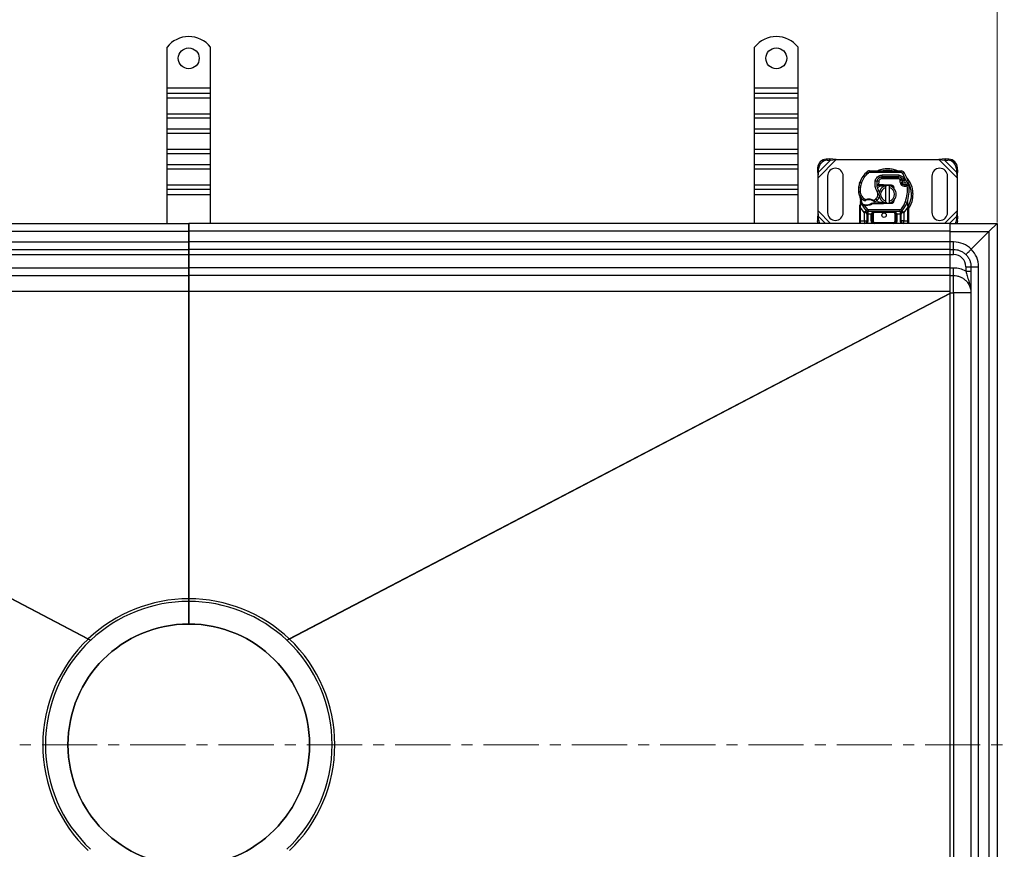
# Model space of a CAD drawing. Units: millimetres. Extents: x 0 to 420, y 0 to 297.
# Drawn here: x 113 to 226, y 101 to 196 of the extents above; entities that cross this region are included whole.
import ezdxf

# ---------------------------------------------------------------- set-up
doc = ezdxf.new("R2010")
doc.units = ezdxf.units.MM
doc.linetypes.add('CENTER', pattern=[10.16, 6.35, -1.27, 1.27, -1.27])
doc.styles.add('SLDTEXTSTYLE0', font='TXT', dxfattribs={"width": 0.605})
doc.dimstyles.new('SLDDIMSTYLE0', dxfattribs={"dimtxt": 2.568319, "dimasz": 2.5, "dimexe": 0, "dimexo": 0.0625, "dimgap": 0.64208, "dimtad": 1, "dimlfac": 5, "dimrnd": 1e-09, "dimzin": 12, "dimdsep": 46, "dimtxsty": 'SLDTEXTSTYLE0', "dimsah": 1, "dimcen": 0.09, "dimadec": 0, "dimazin": 3, "dimtfac": 1, "dimtdec": 3, "dimtofl": 0, "dimtmove": 0, "dimatfit": 3, "dimfxl": 1, "dimfrac": 2, "dimtolj": 1, "dimtzin": 12, "dimarcsym": 0})

# ---------------------------------------------------------------- blocks, each defined once
blk = doc.blocks.new('_D_1')
at = {"color": 7, "linetype": 'Continuous', "lineweight": 0}
for p, q in [((39.19, 172.71), (39.19, 202.11)), ((225.19, 172.71), (225.19, 202.11)), ((39.19, 201.11), (225.19, 201.11))]:
    blk.add_line(p, q, dxfattribs=at)
at = {"color": 7, "linetype": 'Continuous', "lineweight": 18}
for points in [[(39.19, 201.11), (41.69, 200.73), (41.69, 201.48)], [(225.19, 201.11), (222.69, 201.48), (222.69, 200.73)]]:
    blk.add_solid(points, dxfattribs=at)
at = {"color": 7, "linetype": 'Continuous', "lineweight": 18, "insert": (129.25, 204.52), "char_height": 2.646, "attachment_point": 1, "style": 'SLDTEXTSTYLE0'}
blk.add_mtext('930', dxfattribs=at)

msp = doc.modelspace()

# ---------------------------------------------------------------- linework, layer by layer
at = {"color": 7, "linetype": 'Continuous', "lineweight": 25}
for p, q in [((129.6913, 188.2094), (129.6913, 192.9069)), ((134.6913, 188.2094), (134.6913, 192.9069)), ((197.2913, 188.2094), (197.2913, 192.9069)), ((202.2913, 188.2094), (202.2913, 192.9069)), ((129.6913, 188.2094), (134.6913, 188.2094)), ((129.6913, 187.573), (129.6913, 188.2094)), ((134.6913, 187.573), (134.6913, 188.2094)), ((197.2913, 188.2094), (202.2913, 188.2094)), ((197.2913, 187.573), (197.2913, 188.2094)), ((202.2913, 187.573), (202.2913, 188.2094)), ((134.6913, 187.573), (129.6913, 187.573)), ((129.6913, 187.078), (129.6913, 187.573)), ((129.6913, 185.2396), (129.6913, 187.078)), ((129.6913, 187.078), (134.6913, 187.078)), ((134.6913, 187.078), (134.6913, 187.573)), ((134.6913, 185.2396), (134.6913, 187.078)), ((202.2913, 187.573), (197.2913, 187.573)), ((197.2913, 187.078), (197.2913, 187.573)), ((197.2913, 185.2396), (197.2913, 187.078)), ((197.2913, 187.078), (202.2913, 187.078)), ((202.2913, 187.078), (202.2913, 187.573)), ((202.2913, 185.2396), (202.2913, 187.078)), ((129.6913, 185.2396), (134.6913, 185.2396)), ((129.6913, 184.7446), (129.6913, 185.2396)), ((129.6913, 184.7446), (134.6913, 184.7446)), ((129.6913, 183.4718), (129.6913, 184.7446)), ((134.6913, 184.7446), (134.6913, 185.2396)), ((134.6913, 183.4718), (134.6913, 184.7446)), ((197.2913, 185.2396), (202.2913, 185.2396)), ((197.2913, 184.7446), (197.2913, 185.2396)), ((197.2913, 184.7446), (202.2913, 184.7446)), ((197.2913, 183.4718), (197.2913, 184.7446)), ((202.2913, 184.7446), (202.2913, 185.2396)), ((202.2913, 183.4718), (202.2913, 184.7446)), ((134.6913, 183.4718), (129.6913, 183.4718)), ((129.6913, 182.9768), (129.6913, 183.4718)), ((129.6913, 182.9768), (134.6913, 182.9768)), ((129.6913, 181.1383), (129.6913, 182.9768)), ((134.6913, 182.9768), (134.6913, 183.4718)), ((134.6913, 181.1383), (134.6913, 182.9768)), ((202.2913, 183.4718), (197.2913, 183.4718)), ((197.2913, 182.9768), (197.2913, 183.4718)), ((197.2913, 182.9768), (202.2913, 182.9768)), ((197.2913, 181.1383), (197.2913, 182.9768)), ((202.2913, 182.9768), (202.2913, 183.4718)), ((202.2913, 181.1383), (202.2913, 182.9768)), ((129.6913, 181.1383), (134.6913, 181.1383)), ((129.6913, 180.6434), (129.6913, 181.1383)), ((129.6913, 180.6434), (134.6913, 180.6434)), ((129.6913, 179.3706), (129.6913, 180.6434)), ((134.6913, 180.6434), (134.6913, 181.1383)), ((134.6913, 179.3706), (134.6913, 180.6434)), ((197.2913, 181.1383), (202.2913, 181.1383)), ((197.2913, 180.6434), (197.2913, 181.1383)), ((197.2913, 180.6434), (202.2913, 180.6434)), ((197.2913, 179.3706), (197.2913, 180.6434)), ((202.2913, 180.6434), (202.2913, 181.1383)), ((202.2913, 179.3706), (202.2913, 180.6434)), ((134.6913, 179.3706), (129.6913, 179.3706)), ((129.6913, 178.8756), (129.6913, 179.3706)), ((134.6913, 178.8756), (134.6913, 179.3706)), ((202.2913, 179.3706), (197.2913, 179.3706)), ((197.2913, 178.8756), (197.2913, 179.3706)), ((202.2913, 178.8756), (202.2913, 179.3706)), ((204.5428, 179.0079), (204.524, 178.6267)), ((204.6623, 178.8884), (204.5428, 179.0079)), ((204.5913, 177.8572), (206.6935, 179.9594)), ((204.6436, 178.5071), (206.0436, 179.9071)), ((205.924, 180.0267), (205.5428, 180.0079)), ((205.5428, 180.0079), (205.6623, 179.8884)), ((205.6623, 179.8884), (206.0436, 179.9071)), ((206.0436, 179.9071), (205.924, 180.0267)), ((206.6935, 179.9594), (205.924, 180.0267)), ((206.0436, 179.9071), (206.6935, 179.9594)), ((206.6935, 179.9594), (218.4891, 179.9594)), ((219.2585, 180.0267), (218.4891, 179.9594)), ((218.4891, 179.9594), (219.139, 179.9071)), ((218.4891, 179.9594), (220.5913, 177.8572)), ((219.2585, 180.0267), (219.139, 179.9071)), ((219.139, 179.9071), (220.539, 178.5071)), ((219.139, 179.9071), (219.5203, 179.8884)), ((219.6398, 180.0079), (219.2585, 180.0267)), ((219.5203, 179.8884), (219.6398, 180.0079)), ((220.6398, 179.0079), (220.5203, 178.8884)), ((220.6585, 178.6267), (220.6398, 179.0079)), ((129.6913, 178.8756), (134.6913, 178.8756)), ((129.6913, 177.0371), (129.6913, 178.8756)), ((134.6913, 177.0371), (134.6913, 178.8756)), ((197.2913, 178.8756), (202.2913, 178.8756)), ((197.2913, 177.0371), (197.2913, 178.8756)), ((202.2913, 177.0371), (202.2913, 178.8756)), ((204.524, 178.6267), (204.6436, 178.5071)), ((204.524, 178.6267), (204.5913, 177.8572)), ((204.5913, 177.8572), (204.6436, 178.5071)), ((204.5913, 174.0616), (204.5913, 177.8572)), ((204.6436, 178.5071), (204.6623, 178.8884)), ((205.6913, 178.0594), (205.6913, 173.8594)), ((207.4913, 173.8594), (207.4913, 178.0594)), ((210.3879, 178.4229), (210.26, 178.5766)), ((210.5179, 178.6691), (210.5168, 178.4691)), ((214.1618, 178.4505), (210.5168, 178.4691)), ((210.5179, 178.6691), (214.1629, 178.6505)), ((211.8375, 177.9494), (211.9513, 177.9494)), ((211.9513, 177.9494), (211.9513, 177.7494)), ((211.9513, 177.9494), (213.8585, 177.9494)), ((211.9615, 177.9617), (211.9626, 178.1617)), ((213.8688, 177.952), (211.9615, 177.9617)), ((213.8698, 178.152), (211.9626, 178.1617)), ((213.8585, 177.7494), (213.8585, 177.9494)), ((213.8698, 178.152), (213.8688, 177.952)), ((214.1618, 178.4505), (214.1629, 178.6505)), ((214.5011, 178.4607), (214.331, 178.3556)), ((214.7509, 177.4781), (214.331, 178.3556)), ((217.6913, 178.0594), (217.6913, 173.8594)), ((219.4913, 173.8594), (219.4913, 178.0594)), ((220.5203, 178.8884), (220.539, 178.5071)), ((220.539, 178.5071), (220.6585, 178.6267)), ((220.539, 178.5071), (220.5913, 177.8572)), ((220.5913, 177.8572), (220.6585, 178.6267)), ((220.5913, 177.8572), (220.5913, 174.0616)), ((129.6913, 177.0371), (134.6913, 177.0371)), ((129.6913, 176.5421), (129.6913, 177.0371)), ((134.6913, 176.5421), (134.6913, 177.0371)), ((197.2913, 177.0371), (202.2913, 177.0371)), ((197.2913, 176.5421), (197.2913, 177.0371)), ((202.2913, 176.5421), (202.2913, 177.0371)), ((209.3672, 177.2398), (209.4098, 177.3544)), ((209.3672, 177.2398), (209.3716, 177.2385)), ((209.5903, 177.2647), (209.4011, 177.3294)), ((211.1699, 177.4965), (211.367, 177.4628)), ((211.3444, 177.1694), (211.3583, 177.1694)), ((211.4756, 176.9694), (211.3599, 176.9694)), ((211.3638, 177.0687), (211.4756, 176.9694)), ((211.5764, 177.4315), (211.3791, 177.4642)), ((211.5005, 177.7494), (211.5131, 177.7494)), ((211.5764, 177.4315), (211.5646, 177.0694)), ((211.5646, 177.0694), (211.5783, 177.0694)), ((211.5646, 177.0694), (211.5713, 176.9694)), ((211.5713, 176.9694), (211.5783, 176.9694)), ((211.5783, 177.0694), (212.0913, 177.0694)), ((211.5783, 177.0694), (211.5783, 176.9694)), ((211.5783, 176.9694), (212.0913, 176.9694)), ((213.8585, 177.7494), (211.9513, 177.7494)), ((212.0913, 177.0694), (212.1357, 177.0685)), ((212.0913, 176.9694), (212.0913, 177.0694)), ((212.1357, 177.0685), (212.1317, 176.9686)), ((213.0065, 176.9336), (212.1317, 176.9686)), ((212.1357, 177.0685), (213.0105, 177.0335)), ((212.3913, 176.734), (212.3913, 176.9392)), ((212.3913, 175.1848), (212.3913, 176.734)), ((212.7913, 176.9392), (212.7913, 176.734)), ((212.7913, 176.734), (212.7913, 175.1848)), ((213.0065, 176.9336), (213.0105, 177.0335)), ((213.1808, 176.8159), (213.1568, 176.8559)), ((214.2231, 177.7139), (214.0408, 177.6317)), ((214.0408, 177.6317), (214.0602, 177.5888)), ((214.2631, 177.3278), (214.0737, 177.2635)), ((214.0737, 177.2635), (214.1046, 177.1725)), ((214.294, 177.2367), (214.1046, 177.1725)), ((214.2231, 177.7139), (214.264, 177.6233)), ((214.2338, 176.9883), (214.3586, 177.1446)), ((214.4298, 177.7913), (214.2481, 177.7076)), ((214.2631, 177.3278), (214.294, 177.2367)), ((214.5301, 177.5554), (214.4298, 177.7913)), ((214.7509, 177.4781), (214.9395, 177.5447)), ((129.6913, 176.5421), (134.6913, 176.5421)), ((129.6913, 175.9057), (129.6913, 176.5421)), ((134.6913, 175.9057), (129.6913, 175.9057)), ((129.6913, 172.6094), (129.6913, 175.9057)), ((134.6913, 175.9057), (134.6913, 176.5421)), ((134.6913, 172.6094), (134.6913, 175.9057)), ((197.2913, 176.5421), (202.2913, 176.5421)), ((197.2913, 175.9057), (197.2913, 176.5421)), ((202.2913, 175.9057), (197.2913, 175.9057)), ((197.2913, 172.6094), (197.2913, 175.9057)), ((202.2913, 175.9057), (202.2913, 176.5421)), ((202.2913, 172.6094), (202.2913, 175.9057)), ((209.2409, 176.2844), (209.2391, 176.2843)), ((209.2407, 176.2905), (209.4407, 176.2951)), ((211.3865, 176.2912), (211.5596, 176.3915)), ((209.3913, 174.5937), (209.4049, 174.6972)), ((209.3913, 174.4362), (209.3913, 174.5937)), ((209.4747, 174.5853), (209.475, 174.6586)), ((209.4913, 174.4362), (209.4747, 174.5853)), ((209.5116, 174.9612), (209.475, 174.6586)), ((209.5116, 174.9612), (209.4897, 175.2237)), ((209.4898, 175.1713), (209.4901, 175.0151)), ((209.4935, 175.209), (209.4899, 175.2227)), ((209.7055, 174.6706), (209.7605, 174.7492)), ((209.7636, 175.3271), (209.8764, 175.4923)), ((209.8764, 175.4923), (210.087, 175.3708)), ((209.8903, 174.64), (209.8952, 174.7396)), ((209.9525, 174.6373), (209.8903, 174.64)), ((209.9554, 174.7373), (209.8952, 174.7396)), ((209.9258, 174.7614), (209.9443, 174.7257)), ((209.9525, 174.6373), (209.9554, 174.7373)), ((209.9525, 174.6373), (210.2753, 174.2018)), ((210.1294, 174.6372), (209.9525, 174.6373)), ((210.1266, 174.7372), (210.1294, 174.6372)), ((210.8778, 174.9494), (210.6931, 174.8962)), ((210.6931, 174.8962), (210.8082, 174.8494)), ((210.8778, 174.9494), (210.8082, 174.8494)), ((212.0913, 174.8494), (210.8082, 174.8494)), ((212.0913, 174.9494), (210.8778, 174.9494)), ((211.0113, 175.2728), (211.2388, 175.4112)), ((211.2388, 175.4112), (211.3697, 175.2599)), ((212.0913, 174.8494), (212.0913, 174.9494)), ((212.1357, 174.8503), (212.0913, 174.8494)), ((212.1317, 174.9502), (213.0065, 174.9852)), ((212.1317, 174.9502), (212.1357, 174.8503)), ((213.0105, 174.8853), (212.1357, 174.8503)), ((212.3913, 174.9796), (212.3913, 175.1848)), ((212.7913, 175.1848), (212.7913, 174.9796)), ((213.0105, 174.8853), (213.0065, 174.9852)), ((213.3643, 175.3374), (213.2961, 175.223)), ((214.6426, 175.0927), (214.8311, 175.0261)), ((214.8311, 175.0261), (214.8904, 175.0051)), ((214.8904, 175.0051), (214.8965, 175.2157)), ((214.9116, 174.7099), (214.8904, 175.0051)), ((214.9115, 174.6194), (214.8913, 174.4362)), ((214.8936, 175.2165), (214.8965, 175.2157)), ((214.9754, 174.7505), (214.9111, 175.057)), ((214.9115, 174.6194), (214.9139, 174.6658)), ((214.9116, 174.7099), (214.9139, 174.6658)), ((214.9651, 174.5683), (215, 174.6298)), ((214.987, 174.6917), (214.9754, 174.7505)), ((214.9865, 174.6885), (214.9765, 174.7456)), ((214.9913, 174.6293), (214.987, 174.6917)), ((214.9913, 174.6293), (214.9913, 174.4362)), ((204.5913, 174.0616), (204.524, 173.2921)), ((204.6436, 173.4117), (204.524, 173.2921)), ((204.6436, 173.4117), (204.5913, 174.0616)), ((206.0435, 172.6094), (204.5913, 174.0616)), ((204.6623, 173.0304), (204.6436, 173.4117)), ((205.4458, 172.6094), (204.6436, 173.4117)), ((209.3913, 172.9094), (209.3913, 174.4362)), ((209.9069, 173.8638), (209.4913, 174.4362)), ((209.4913, 172.9094), (209.4913, 174.4362)), ((210.128, 174.0666), (209.9069, 173.8638)), ((209.9215, 173.8484), (209.9069, 173.8638)), ((209.9215, 172.9094), (209.9215, 173.8484)), ((210.128, 174.0666), (210.2753, 174.2018)), ((210.1401, 174.054), (210.1353, 174.0589)), ((210.2215, 173.67), (210.2215, 172.9094)), ((210.349, 173.6694), (210.3215, 173.67)), ((210.3215, 173.67), (210.3215, 172.9094)), ((214.0335, 174.1694), (210.349, 174.1694)), ((210.349, 174.1694), (210.349, 173.9694)), ((214.0335, 173.9694), (210.349, 173.9694)), ((210.349, 173.6694), (210.349, 173.9694)), ((210.7215, 173.6694), (210.349, 173.6694)), ((210.7215, 172.9094), (210.7215, 173.6694)), ((210.8215, 172.9094), (210.8215, 173.6694)), ((210.9215, 173.6694), (210.8215, 173.6694)), ((210.9215, 173.6694), (210.9215, 172.9094)), ((211.1215, 173.9694), (211.1215, 173.8694)), ((213.261, 173.8694), (211.1215, 173.8694)), ((213.261, 173.8694), (213.261, 173.9694)), ((213.561, 173.6694), (213.461, 173.6694)), ((213.461, 172.9094), (213.461, 173.6694)), ((213.561, 173.6694), (213.561, 172.9094)), ((214.0335, 173.6694), (213.661, 173.6694)), ((213.661, 173.6694), (213.661, 172.9094)), ((214.0335, 173.9694), (214.0335, 174.1694)), ((214.0335, 173.9694), (214.0335, 173.6694)), ((214.061, 173.67), (214.0335, 173.6694)), ((214.061, 172.9094), (214.061, 173.67)), ((214.1072, 174.2018), (214.2546, 174.0666)), ((214.161, 172.9094), (214.161, 173.67)), ((214.2473, 174.0589), (214.2424, 174.054)), ((214.4757, 173.8638), (214.2546, 174.0666)), ((214.4757, 173.8638), (214.461, 173.8484)), ((214.461, 173.8484), (214.461, 172.9094)), ((214.8913, 174.4362), (214.4757, 173.8638)), ((214.8913, 174.4362), (214.8913, 172.9094)), ((214.9913, 174.4362), (214.9913, 172.9094)), ((220.5913, 174.0616), (219.1391, 172.6094)), ((220.539, 173.4117), (219.7367, 172.6094)), ((220.539, 173.4117), (220.5203, 173.0304)), ((220.5913, 174.0616), (220.539, 173.4117)), ((220.6585, 173.2921), (220.539, 173.4117)), ((220.6585, 173.2921), (220.5913, 174.0616)), ((44.5913, 172.6094), (132.1913, 172.6094)), ((132.1913, 172.6094), (132.1913, 171.7094)), ((219.7913, 172.6094), (132.1913, 172.6094)), ((132.1913, 171.7094), (132.1913, 172.6094)), ((204.524, 173.2921), (204.5428, 172.9109)), ((204.5428, 172.9109), (204.6623, 173.0304)), ((209.3913, 172.9094), (209.4913, 172.9094)), ((209.4913, 172.6094), (209.4913, 172.9094)), ((209.4913, 172.9094), (209.9215, 172.9094)), ((210.3215, 172.9094), (210.2215, 172.9094)), ((210.7215, 172.9094), (210.8215, 172.9094)), ((210.8215, 172.9094), (210.9215, 172.9094)), ((211.1215, 172.7094), (211.1215, 172.6094)), ((211.1215, 172.7094), (213.261, 172.7094)), ((213.261, 172.6094), (213.261, 172.7094)), ((213.461, 172.9094), (213.561, 172.9094)), ((213.661, 172.9094), (213.561, 172.9094)), ((214.061, 172.9094), (214.161, 172.9094)), ((214.461, 172.6094), (214.379, 172.6257)), ((214.461, 172.9094), (214.8913, 172.9094)), ((214.8913, 172.9094), (214.8913, 172.6094)), ((214.9913, 172.9094), (214.8913, 172.9094)), ((219.7913, 172.6094), (225.1913, 172.6094)), ((219.7913, 171.7094), (219.7913, 172.6094)), ((220.5203, 173.0304), (220.6398, 172.9109)), ((220.6398, 172.9109), (220.6585, 173.2921)), ((225.1913, 172.6094), (224.2913, 171.7094)), ((225.1913, 172.6094), (225.1913, 52.6094)), ((44.5913, 171.7094), (132.1913, 171.7094)), ((219.7913, 171.7094), (132.1913, 171.7094)), ((132.1913, 171.7094), (132.1913, 170.5094)), ((132.1913, 170.5094), (132.1913, 171.7094)), ((219.7913, 170.5094), (219.7913, 171.7094)), ((219.7913, 171.678), (224.2599, 171.678)), ((224.2599, 171.678), (222.2261, 169.6442)), ((224.2913, 171.7094), (224.2599, 171.678)), ((224.2599, 171.678), (224.2599, 53.5408)), ((44.5913, 170.5094), (132.1913, 170.5094)), ((219.7913, 170.5094), (132.1913, 170.5094)), ((132.1913, 170.5094), (132.1913, 169.6094)), ((132.1913, 169.6094), (132.1913, 170.5094)), ((219.7913, 169.6094), (219.7913, 170.5094)), ((220.1913, 170.478), (219.7913, 170.478)), ((44.5913, 169.6094), (132.1913, 169.6094)), ((132.1913, 169.0094), (44.5913, 169.0094)), ((219.7913, 169.6094), (132.1913, 169.6094)), ((132.1913, 169.6094), (132.1913, 169.0094)), ((132.1913, 169.0094), (132.1913, 169.6094)), ((219.7913, 169.0094), (132.1913, 169.0094)), ((132.1913, 169.0094), (132.1913, 167.5094)), ((132.1913, 167.5094), (132.1913, 169.0094)), ((219.7913, 169.6094), (220.1913, 169.6094)), ((219.7913, 169.0094), (219.7913, 169.6094)), ((219.7913, 169.0303), (220.1913, 169.0303)), ((219.7913, 167.5094), (219.7913, 169.0094)), ((44.5913, 167.5094), (132.1913, 167.5094)), ((44.5913, 166.6094), (132.1913, 166.6094)), ((219.7913, 167.5094), (132.1913, 167.5094)), ((132.1913, 167.5094), (132.1913, 166.6094)), ((132.1913, 166.6094), (132.1913, 167.5094)), ((219.7913, 166.6094), (132.1913, 166.6094)), ((132.1913, 166.6094), (132.1913, 164.7837)), ((132.1913, 164.7837), (132.1913, 166.6094)), ((219.7913, 166.6094), (219.7913, 167.5094)), ((220.1913, 167.478), (219.7913, 167.478)), ((219.7913, 166.6094), (220.1913, 166.6094)), ((219.7913, 164.7837), (219.7913, 166.6094)), ((220.1913, 164.6094), (220.1913, 166.6094)), ((221.5913, 167.6303), (221.5913, 167.1177)), ((222.1913, 167.6094), (222.1913, 57.6094)), ((223.0599, 57.6094), (223.0599, 167.6094)), ((132.1913, 164.7837), (44.5913, 164.7837)), ((44.5913, 164.5733), (120.6317, 124.8002)), ((120.6139, 124.7834), (44.5913, 164.5472)), ((219.7913, 164.7837), (132.1913, 164.7837)), ((132.1913, 164.7837), (132.1913, 129.4094)), ((132.1913, 129.4094), (132.1913, 164.7837)), ((143.7509, 124.8002), (219.7913, 164.5733)), ((219.7913, 164.5472), (143.7686, 124.7834)), ((219.7913, 164.5733), (219.7913, 164.7837)), ((219.7913, 164.6094), (220.1913, 164.6094)), ((219.7913, 164.5472), (219.7913, 164.5733)), ((219.7913, 60.6716), (219.7913, 164.5472)), ((222.1913, 164.6094), (220.1913, 164.6094)), ((220.1913, 164.6094), (220.1913, 60.6094)), ((132.1913, 129.4094), (132.1913, 129.1094)), ((132.1913, 129.1094), (132.1913, 129.4094)), ((132.1913, 126.5094), (132.1913, 129.1094)), ((132.1913, 129.1094), (132.1913, 126.5094)), ((120.8951, 124.6363), (120.6139, 124.7834)), ((120.6317, 124.8002), (120.913, 124.6531)), ((143.4696, 124.6531), (143.7509, 124.8002)), ((143.7686, 124.7834), (143.4875, 124.6363))]:
    msp.add_line(p, q, dxfattribs=at)
at = {"color": 7, "linetype": 'CENTER', "lineweight": 18}
msp.add_line((34.0286, 112.6094), (230.571, 112.6094), dxfattribs=at)
at = {"color": 7, "linetype": 'Continuous', "lineweight": 25, "flags": 128}
for points in [[(212.3913, 176.9392), (212.4408, 176.948), (212.4899, 176.9542)], [(211.5596, 176.3915), (211.6255, 176.2508), (211.6305, 176.2368)], [(212.4899, 174.9645), (212.4408, 174.9708), (212.3913, 174.9796)], [(204.6056, 172.6094), (204.5702, 172.724), (204.5428, 172.9109)], [(220.6398, 172.9109), (220.6123, 172.724), (220.5769, 172.6094)]]:
    msp.add_lwpolyline(points, dxfattribs=at)
at = {"color": 7, "linetype": 'Continuous', "lineweight": 25}
for centre, radius in [((132.1913, 191.6094), 1.2), ((199.7913, 191.6094), 1.2), ((212.1913, 173.5594), 0.25), ((132.1913, 112.6094), 13.8996)]:
    msp.add_circle(centre, radius, dxfattribs=at)
for centre, radius, start, end in [((132.1913, 190.9094), 3.2, 38.624833, 141.375167), ((199.7913, 190.9094), 3.2, 38.624833, 141.375167), ((205.6113, 178.9394), 1.0708, 93.671152, 176.328848), ((205.7309, 178.8198), 1.0708, 93.671152, 176.328848), ((219.4517, 178.8198), 1.0708, 3.671152, 86.328848), ((219.5712, 178.9394), 1.0708, 3.671152, 86.328848), ((206.5913, 178.0594), 0.9, 0, 180), ((212.0507, 176.4241), 2.8, 129.75692, 161.135988), ((210.5158, 178.2691), 0.4, 89.707116, 129.75692), ((210.5158, 178.2691), 0.2, 89.707116, 129.75692), ((211.9585, 177.3617), 0.6, 89.707116, 170.301544), ((211.9513, 177.3694), 0.58, 90, 170.594428), ((212.5913, 175.9594), 2.7514, 78.517405, 100.896826), ((213.8585, 177.5494), 0.4, 24.291063, 90), ((213.8666, 177.532), 0.42, 24.723179, 89.707116), ((214.1608, 178.2505), 0.4, 31.700174, 89.707116), ((210.4513, 175.9594), 4.76, 19.454179, 31.700174), ((218.5913, 178.0594), 0.9, 360, 180), ((212.2379, 176.3685), 3, 163.116259, 181.608611), ((212.24, 176.3594), 3, 161.135988, 181.315727), ((212.9442, 177.1933), 1.6, 170.301544, 210.074294), ((212.9378, 177.206), 1.58, 170.594428, 184.984532), ((212.5913, 175.9594), 1, 101.536959, 258.463041), ((212.5913, 175.9594), 0.8, 104.477512, 255.522488), ((212.0913, 175.9594), 1.01, 87.707557, 90), ((212.5913, 175.9594), 1, 281.536959, 78.463041), ((212.5913, 175.9594), 0.8, 284.477512, 75.522488), ((212.9985, 176.7337), 0.2, 6.046767, 87.707557), ((214.6213, 177.4492), 0.3782, 160.068623, 198.730206), ((210.4513, 175.9594), 4.18, 22.975359, 24.723179), ((214.6095, 177.4282), 0.35, 152.273526, 19.454179), ((214.4834, 177.3009), 0.2, 198.730206, 231.398791), ((214.6019, 177.4494), 0.39, 231.398791, 296.051743), ((210.6828, 176.4927), 4.4, 340.528995, 5.82991), ((212.5913, 175.9594), 2.7514, 332.089181, 30.808146), ((210.4386, 176.318), 1.2, 181.608611, 205.790229), ((210.4404, 176.3181), 1.2, 181.315727, 235.666265), ((212.1913, 175.9594), 2.8, 187.172778, 195.233118), ((210.7807, 175.9404), 0.9, 310.876551, 341.972492), ((212.1913, 175.9594), 2.8, 195.233118, 207.404614), ((212.1913, 175.9594), 2.8, 207.404614, 222.531854), ((210.7788, 176.8135), 1.8, 235.666265, 241.386957), ((210.0421, 177.746), 3.01, 268.348676, 271.608611), ((210.4429, 174.3194), 1.01, 59.197194, 108.699754), ((210.0927, 175.9467), 1.21, 271.608611, 299.753211), ((210.7153, 176.0161), 1, 295.976067, 310.876551), ((212.0913, 175.9594), 1.01, 270, 272.292443), ((212.9985, 175.1851), 0.2, 272.292443, 353.953233), ((212.1913, 175.9594), 2.8, 317.468146, 340.528995), ((206.5913, 173.8594), 0.9, 180, 0), ((210.349, 174.2694), 0.3, 222.531854, 270), ((213.261, 173.6694), 0.3, 21.280819, 53.854605), ((214.0335, 174.2694), 0.3, 270, 317.468146), ((218.5913, 173.8594), 0.9, 180, 0), ((205.6862, 173.0864), 1.0254, 183.131109, 207.723685), ((209.9215, 172.9094), 0.3, 280.041733, 360), ((211.1215, 172.9094), 0.3, 180, 270), ((213.261, 172.9094), 0.3, 270, 360), ((214.461, 172.9094), 0.3, 180, 259.958267), ((219.4964, 173.0864), 1.0254, 332.276315, 356.868891), ((220.1913, 167.578), 2.9, 45.438809, 90), ((220.1913, 167.6303), 1.4, 0, 90), ((220.1599, 167.6094), 2.9, 0, 44.561191), ((220.1913, 164.578), 2.9, 61.134273, 90), ((132.1913, 112.6094), 16.8, 90, 133.477527), ((132.1913, 112.6094), 16.8, 46.522473, 90), ((132.1913, 112.6094), 16.5, 90, 133.12026), ((132.1913, 112.6094), 16.5, 46.87974, 90), ((132.1913, 112.6094), 13.9, 90, 270), ((132.1913, 112.6094), 13.9, 270, 90), ((132.1913, 112.6094), 16.8, 133.56103, 226.43897), ((132.1913, 112.6094), 16.5, 133.205465, 226.794535), ((132.1913, 112.6094), 16.5, 313.205465, 46.794535), ((132.1913, 112.6094), 16.8, 313.56103, 46.43897)]:
    msp.add_arc(centre, radius, start, end, dxfattribs=at)
for points in [[(209.5903, 177.2647), (209.6834, 177.4852), (209.8695, 177.9262), (210.2151, 178.2573), (210.3879, 178.4229)], [(209.5903, 177.2647), (209.544, 177.1064), (209.4513, 176.7898), (209.4442, 176.46), (209.4407, 176.2951)], [(211.3865, 176.2912), (211.2976, 176.4826), (211.1197, 176.8654), (211.1532, 177.2861), (211.1699, 177.4965)], [(213.0105, 177.0335), (213.0329, 177.0311), (213.0777, 177.0264), (213.1407, 177.0006), (213.1966, 176.9624), (213.2426, 176.9124), (213.2763, 176.8535), (213.2958, 176.7887), (213.3014, 176.7208), (213.2924, 176.6766), (213.2878, 176.6546)], [(214.0408, 177.6317), (214.0315, 177.6485), (214.0129, 177.682), (213.9683, 177.7194), (213.9159, 177.7446), (213.8776, 177.7478), (213.8585, 177.7494)], [(214.0737, 177.2635), (214.0598, 177.3173), (214.0319, 177.4247), (214.0507, 177.5341), (214.0602, 177.5888)], [(214.2338, 176.9883), (214.2057, 177.0144), (214.1494, 177.0665), (214.1195, 177.1371), (214.1046, 177.1725)], [(214.264, 177.6233), (214.2654, 177.6197), (214.2682, 177.6125), (214.2696, 177.6009), (214.2691, 177.5893), (214.2669, 177.5819), (214.2657, 177.5782)], [(214.6426, 175.0927), (214.7296, 175.3911), (214.9037, 175.9879), (214.8753, 176.6089), (214.8611, 176.9193)], [(215.06, 176.9397), (215.0573, 176.9555), (215.0518, 176.9872), (215.0295, 177.0304), (214.9984, 177.0674), (214.9591, 177.0959), (214.9143, 177.1142), (214.8664, 177.1211), (214.8179, 177.1171), (214.7881, 177.1051), (214.7732, 177.099)], [(214.8611, 176.9193), (214.8495, 176.9429), (214.8265, 176.99), (214.7975, 177.0494), (214.7772, 177.0909), (214.7745, 177.0963), (214.7732, 177.099)], [(215.06, 176.9397), (215.057, 176.9394), (215.0511, 176.9387), (215.005, 176.934), (214.9393, 176.9273), (214.8871, 176.922), (214.8611, 176.9193)], [(209.7785, 174.7476), (209.7155, 174.8877), (209.5895, 175.1679), (209.5381, 175.4708), (209.5124, 175.6223)], [(210.0078, 175.2309), (210.0005, 175.228), (209.9858, 175.2222), (209.962, 175.2204), (209.9383, 175.2235), (209.924, 175.2301), (209.9168, 175.2334)], [(210.087, 175.3708), (210.0912, 175.3584), (210.0996, 175.3336), (210.1102, 175.3023), (210.1176, 175.2804), (210.1186, 175.2775), (210.1191, 175.2761)], [(210.8082, 174.8494), (210.7024, 174.7906), (210.4908, 174.6729), (210.2499, 174.6491), (210.1294, 174.6372)], [(210.9601, 175.1869), (210.9609, 175.1882), (210.9624, 175.1908), (210.9743, 175.2107), (210.9912, 175.2391), (211.0046, 175.2616), (211.0113, 175.2728)], [(211.1533, 175.1171), (211.1447, 175.1137), (211.1276, 175.107), (211.0999, 175.1063), (211.0727, 175.1123), (211.0572, 175.1221), (211.0494, 175.127)], [(213.2961, 175.223), (213.2975, 175.2023), (213.3002, 175.1608), (213.2881, 175.0993), (213.2644, 175.0416), (213.2292, 174.99), (213.1841, 174.9466), (213.1311, 174.9137), (213.0724, 174.8915), (213.0311, 174.8874), (213.0105, 174.8853)], [(214.1072, 174.2018), (214.2189, 174.3368), (214.4424, 174.6067), (214.5758, 174.9307), (214.6426, 175.0927)], [(209.4913, 174.4362), (209.4782, 174.4362), (209.452, 174.4362), (209.4189, 174.4362), (209.3958, 174.4362), (209.3928, 174.4362), (209.3913, 174.4362)], [(209.9215, 173.8484), (209.9495, 173.876), (210.0056, 173.9311), (210.0762, 174.0007), (210.1256, 174.0494), (210.1321, 174.0557), (210.1353, 174.0589)], [(209.9215, 173.8484), (209.9608, 173.8484), (210.0395, 173.8484), (210.1386, 173.8484), (210.208, 173.8484), (210.217, 173.8484), (210.2215, 173.8484)], [(210.3215, 173.67), (210.3084, 173.67), (210.2822, 173.67), (210.2492, 173.67), (210.226, 173.67), (210.223, 173.67), (210.2215, 173.67)], [(210.2753, 174.2018), (210.2803, 174.197), (210.2903, 174.1874), (210.3085, 174.1773), (210.3283, 174.1706), (210.3421, 174.1698), (210.349, 174.1694)], [(210.8215, 173.6694), (210.82, 173.6694), (210.817, 173.6694), (210.7939, 173.6694), (210.7608, 173.6694), (210.7346, 173.6694), (210.7215, 173.6694)], [(213.661, 173.6694), (213.6479, 173.6694), (213.6217, 173.6694), (213.5887, 173.6694), (213.5655, 173.6694), (213.5625, 173.6694), (213.561, 173.6694)], [(214.0335, 174.1694), (214.0404, 174.1698), (214.0543, 174.1706), (214.074, 174.1773), (214.0923, 174.1874), (214.1022, 174.197), (214.1072, 174.2018)], [(214.161, 173.67), (214.1595, 173.67), (214.1565, 173.67), (214.1334, 173.67), (214.1003, 173.67), (214.0741, 173.67), (214.061, 173.67)], [(214.161, 173.8484), (214.162, 173.8679), (214.1639, 173.9069), (214.1769, 173.9437), (214.1834, 173.9621)], [(214.161, 173.8484), (214.1655, 173.8484), (214.1746, 173.8484), (214.2439, 173.8484), (214.3431, 173.8484), (214.4217, 173.8484), (214.461, 173.8484)], [(214.2473, 174.0589), (214.2505, 174.0557), (214.2569, 174.0494), (214.3063, 174.0007), (214.377, 173.9311), (214.433, 173.876), (214.461, 173.8484)], [(214.9913, 174.4362), (214.9898, 174.4362), (214.9868, 174.4362), (214.9636, 174.4362), (214.9306, 174.4362), (214.9044, 174.4362), (214.8913, 174.4362)], [(209.9215, 172.9094), (209.9215, 172.8701), (209.9215, 172.7915), (209.9215, 172.6923), (209.9215, 172.6229), (209.9215, 172.6139), (209.9215, 172.6094)], [(209.9215, 172.9094), (209.9608, 172.9094), (210.0395, 172.9094), (210.1386, 172.9094), (210.208, 172.9094), (210.217, 172.9094), (210.2215, 172.9094)], [(214.461, 172.9094), (214.4217, 172.9094), (214.3431, 172.9094), (214.2439, 172.9094), (214.1746, 172.9094), (214.1655, 172.9094), (214.161, 172.9094)], [(214.461, 172.6094), (214.461, 172.6139), (214.461, 172.6229), (214.461, 172.6923), (214.461, 172.7915), (214.461, 172.8701), (214.461, 172.9094)], [(220.1913, 169.6094), (220.1913, 169.6223), (220.1913, 169.6482), (220.1913, 169.8475), (220.1913, 170.1336), (220.1913, 170.3632), (220.1913, 170.478)], [(220.1913, 169.0303), (220.1913, 169.1069), (220.1913, 169.2599), (220.1913, 169.4506), (220.1913, 169.5836), (220.1913, 169.6008), (220.1913, 169.6094)], [(220.1913, 166.6094), (220.1913, 166.6223), (220.1913, 166.6482), (220.1913, 166.8475), (220.1913, 167.1336), (220.1913, 167.3632), (220.1913, 167.478)], [(221.5913, 167.6303), (221.6699, 167.63), (221.8271, 167.6294), (222.0255, 167.6246), (222.1642, 167.6176), (222.1823, 167.6121), (222.1913, 167.6094)], [(221.5913, 167.1177), (221.6699, 167.1174), (221.8271, 167.1167), (222.0255, 167.1119), (222.1642, 167.105), (222.1823, 167.0995), (222.1913, 167.0967)], [(222.1913, 167.6094), (222.2042, 167.6094), (222.23, 167.6094), (222.4294, 167.6094), (222.7155, 167.6094), (222.9451, 167.6094), (223.0599, 167.6094)]]:
    msp.add_open_spline(points, degree=3, dxfattribs=at)
for points, knots in [([(211.1699, 177.4965), (211.1941, 177.5845), (211.2441, 177.7663), (211.434, 177.9867), (211.6839, 178.1355), (211.8717, 178.1531), (211.9626, 178.1617)], [0, 0, 0, 0, 0.24210884, 0.5, 0.75789116, 1, 1, 1, 1]), ([(213.7388, 178.651), (213.7162, 178.663), (213.5264, 178.764), (213.136, 178.8519), (212.5912, 178.9118), (212.0468, 178.8514), (211.6651, 178.7674), (211.4834, 178.6717), (211.4692, 178.6642)], [0, 0, 0, 0, 0.0328205, 0.27636479, 0.50614531, 0.73592583, 0.97947012, 1, 1, 1, 1]), ([(213.8698, 178.152), (213.9272, 178.147), (214.0444, 178.137), (214.2065, 178.0597), (214.344, 177.9441), (214.4016, 177.8415), (214.4298, 177.7913)], [0, 0, 0, 0, 0.244907, 0.5, 0.755093, 1, 1, 1, 1]), ([(214.331, 178.3556), (214.3211, 178.3693), (214.3013, 178.3968), (214.2596, 178.4264), (214.2125, 178.4467), (214.1787, 178.4492), (214.1618, 178.4505)], [0, 0, 0, 0, 0.24986539, 0.49999129, 0.74986564, 1, 1, 1, 1]), ([(215.524, 175.9594), (215.5147, 176.1384), (215.4954, 176.5071), (215.3299, 177.0517), (215.0918, 177.5378), (214.8627, 177.7989), (214.7641, 177.9113)], [0, 0, 0, 0, 0.25011089, 0.51520332, 0.79131669, 1, 1, 1, 1]), ([(211.3638, 177.0687), (211.3668, 177.0687), (211.3712, 177.0687), (211.3975, 177.0689), (211.4305, 177.0691), (211.4743, 177.0692), (211.5238, 177.0694), (211.5508, 177.0694), (211.5646, 177.0694)], [0, 0, 0, 0, 0.2512887, 0.37867986, 0.50685575, 0.74190284, 0.86819715, 1, 1, 1, 1]), ([(211.4486, 176.7213), (211.5306, 176.7865), (211.7176, 176.9351), (211.9569, 176.9571), (212.0913, 176.9694)], [0, 0, 0, 0, 0.43878669, 1, 1, 1, 1]), ([(211.5713, 176.9694), (211.5585, 176.9694), (211.533, 176.9694), (211.5016, 176.9694), (211.4798, 176.9694), (211.477, 176.9694), (211.4756, 176.9694)], [0, 0, 0, 0, 0.25437884, 0.50575552, 0.75380421, 1, 1, 1, 1]), ([(211.9513, 177.7494), (211.9081, 177.7451), (211.819, 177.7363), (211.7006, 177.665), (211.611, 177.5599), (211.5877, 177.4734), (211.5764, 177.4315)], [0, 0, 0, 0, 0.24210884, 0.5, 0.75789116, 1, 1, 1, 1]), ([(214.0602, 177.5888), (214.0859, 177.5935), (214.1377, 177.6031), (214.1951, 177.6126), (214.2302, 177.6183), (214.2567, 177.6224), (214.2611, 177.6229), (214.264, 177.6233)], [0, 0, 0, 0, 0.24604685, 0.49439448, 0.63049436, 0.76014243, 1, 1, 1, 1]), ([(214.2657, 177.5782), (214.263, 177.5784), (214.2588, 177.5787), (214.2328, 177.5813), (214.1973, 177.5843), (214.1389, 177.5876), (214.0863, 177.5884), (214.0602, 177.5888)], [0, 0, 0, 0, 0.233496887, 0.364782489, 0.505811075, 0.753847428, 1, 1, 1, 1]), ([(214.8611, 176.9193), (214.8103, 176.8994), (214.7066, 176.8586), (214.5367, 176.8557), (214.3714, 176.8955), (214.2791, 176.9578), (214.2338, 176.9883)], [0, 0, 0, 0, 0.24495944, 0.5, 0.75504056, 1, 1, 1, 1]), ([(214.2997, 177.591), (214.3006, 177.591), (214.3025, 177.5909), (214.3177, 177.5902), (214.3411, 177.5888), (214.3823, 177.5853), (214.4471, 177.5781), (214.5024, 177.563), (214.5301, 177.5554)], [0, 0, 0, 0, 0.12313975, 0.24444056, 0.37500205, 0.49964619, 0.74932317, 1, 1, 1, 1]), ([(214.5301, 177.5554), (214.5189, 177.5472), (214.4966, 177.5308), (214.4731, 177.4948), (214.4592, 177.4537), (214.4587, 177.4106), (214.469, 177.3701), (214.4902, 177.3343), (214.5205, 177.3045), (214.5593, 177.2848), (214.6018, 177.276), (214.6442, 177.2803), (214.683, 177.2951), (214.7164, 177.3203), (214.7429, 177.3543), (214.7577, 177.3951), (214.7618, 177.4379), (214.7546, 177.4647), (214.7509, 177.4781)], [0, 0, 0, 0, 0.06150292, 0.12308284, 0.18796691, 0.25300947, 0.31264113, 0.37243093, 0.43613619, 0.49999684, 0.56370209, 0.62756277, 0.68719428, 0.74698397, 0.81186824, 0.87691096, 0.93841706, 1, 1, 1, 1]), ([(214.9817, 177.0789), (214.9921, 177.0702), (215.0118, 177.0538), (215.0251, 177.0326), (215.0315, 177.0225)], [0, 0, 0, 0, 0.52531656, 1, 1, 1, 1]), ([(209.3581, 175.7959), (209.3615, 175.7888), (209.3686, 175.7736), (209.3804, 175.7445), (209.3918, 175.7117), (209.4019, 175.6744), (209.4092, 175.6386), (209.4119, 175.6191), (209.4132, 175.6098)], [0, 0, 0, 0, 0.10537514, 0.22393283, 0.47090146, 0.73612363, 0.87462047, 1, 1, 1, 1]), ([(209.4407, 176.2951), (209.4477, 176.2173), (209.462, 176.0594), (209.5541, 175.837), (209.6904, 175.6386), (209.815, 175.5406), (209.8764, 175.4923)], [0, 0, 0, 0, 0.24645181, 0.5, 0.75354819, 1, 1, 1, 1]), ([(211.2388, 175.4112), (211.293, 175.4681), (211.4047, 175.5856), (211.4843, 175.8224), (211.4863, 176.0722), (211.4191, 176.2197), (211.3865, 176.2912)], [0, 0, 0, 0, 0.24238544, 0.5, 0.75761456, 1, 1, 1, 1]), ([(214.9913, 174.2872), (215.0098, 174.3095), (215.1546, 174.4834), (215.3262, 174.8697), (215.4962, 175.4111), (215.515, 175.7802), (215.524, 175.9594)], [0, 0, 0, 0, 0.04869086, 0.38063024, 0.69932042, 1, 1, 1, 1]), ([(209.3913, 174.5937), (209.3928, 174.5926), (209.3959, 174.5903), (209.4174, 174.5877), (209.4447, 174.586), (209.4647, 174.5855), (209.4747, 174.5853)], [0, 0, 0, 0, 0.27984721, 0.5592831, 0.77960447, 1, 1, 1, 1]), ([(209.4901, 175.0151), (209.477, 174.9662), (209.4507, 174.8682), (209.4202, 174.7543), (209.4049, 174.6972)], [0, 0, 0, 0, 0.49891425, 1, 1, 1, 1]), ([(209.4049, 174.6972), (209.4054, 174.6948), (209.4065, 174.69), (209.4214, 174.6799), (209.4446, 174.669), (209.4648, 174.6621), (209.475, 174.6586)], [0, 0, 0, 0, 0.2500914, 0.5, 0.7499086, 1, 1, 1, 1]), ([(209.5116, 174.9612), (209.5074, 174.9655), (209.4991, 174.9741), (209.4916, 174.988), (209.488, 175.002), (209.4894, 175.0107), (209.4901, 175.0151)], [0, 0, 0, 0, 0.25001598, 0.5, 0.74998402, 1, 1, 1, 1]), ([(209.8903, 174.64), (209.8632, 174.6423), (209.8114, 174.6468), (209.752, 174.6578), (209.713, 174.6682), (209.7079, 174.6698), (209.7055, 174.6706)], [0, 0, 0, 0, 0.29495325, 0.56260644, 0.79610027, 1, 1, 1, 1]), ([(209.8952, 174.7396), (209.8772, 174.7406), (209.8424, 174.7425), (209.8041, 174.7454), (209.7811, 174.7473), (209.7693, 174.7484), (209.7618, 174.7491), (209.7609, 174.7492), (209.7605, 174.7492)], [0, 0, 0, 0, 0.29125982, 0.56544587, 0.68792432, 0.80283372, 0.90332975, 1, 1, 1, 1]), ([(209.9168, 175.2334), (209.9176, 175.234), (209.9191, 175.2353), (209.931, 175.2454), (209.9495, 175.2609), (209.9794, 175.2858), (210.0254, 175.3231), (210.0659, 175.3544), (210.087, 175.3708)], [0, 0, 0, 0, 0.132000757, 0.264700984, 0.398934031, 0.535408236, 0.756820054, 1, 1, 1, 1]), ([(210.0078, 175.2309), (210.0083, 175.2311), (210.0093, 175.2316), (210.0172, 175.2354), (210.029, 175.2408), (210.0487, 175.2494), (210.0792, 175.2621), (210.1058, 175.2714), (210.1191, 175.2761)], [0, 0, 0, 0, 0.13168211, 0.26196775, 0.38667619, 0.51474573, 0.75773536, 1, 1, 1, 1]), ([(210.087, 175.3708), (210.1634, 175.3916), (210.318, 175.4335), (210.5607, 175.4309), (210.7986, 175.3826), (210.941, 175.3091), (211.0113, 175.2728)], [0, 0, 0, 0, 0.247061293, 0.5, 0.752938707, 1, 1, 1, 1]), ([(211.0494, 175.127), (211.0491, 175.1273), (211.0483, 175.1279), (211.0426, 175.1321), (211.0339, 175.1385), (211.0185, 175.1494), (210.9939, 175.1663), (210.9713, 175.1801), (210.9601, 175.1869)], [0, 0, 0, 0, 0.13150251, 0.26198675, 0.38814904, 0.51596954, 0.75966272, 1, 1, 1, 1]), ([(211.0113, 175.2728), (211.0291, 175.2535), (211.0639, 175.2157), (211.1027, 175.1732), (211.1273, 175.146), (211.1419, 175.1297), (211.1515, 175.1191), (211.1527, 175.1178), (211.1533, 175.1171)], [0, 0, 0, 0, 0.24374069, 0.47621671, 0.60680778, 0.73738972, 0.86831021, 1, 1, 1, 1]), ([(212.0913, 174.9494), (211.9618, 174.9665), (211.7029, 175.0008), (211.4463, 175.1399), (211.371, 175.2543), (211.368, 175.2588)], [0, 0, 0, 0, 0.48984184, 0.97968369, 1, 1, 1, 1]), ([(214.8904, 175.0051), (214.8953, 175.0092), (214.9053, 175.0174), (214.9132, 175.031), (214.9161, 175.0446), (214.9127, 175.0529), (214.9111, 175.057)], [0, 0, 0, 0, 0.24987555, 0.5, 0.75012445, 1, 1, 1, 1]), ([(214.9111, 175.057), (214.9038, 175.0998), (214.8958, 175.1476), (214.8957, 175.1857), (214.8957, 175.1896)], [0, 0, 0, 0, 0.89612606, 1, 1, 1, 1]), ([(214.9115, 174.6194), (214.9237, 174.6198), (214.9481, 174.6206), (214.9737, 174.6233), (214.9886, 174.6263), (214.9904, 174.6283), (214.9913, 174.6293)], [0, 0, 0, 0, 0.27984962, 0.5593252, 0.77962831, 1, 1, 1, 1]), ([(214.9116, 174.7099), (214.9231, 174.7139), (214.9461, 174.7218), (214.9675, 174.7338), (214.9776, 174.7437), (214.9761, 174.7482), (214.9754, 174.7505)], [0, 0, 0, 0, 0.279849314, 0.559288339, 0.779606741, 1, 1, 1, 1]), ([(214.9139, 174.6658), (214.9258, 174.668), (214.9497, 174.6726), (214.9736, 174.6801), (214.9864, 174.6867), (214.9868, 174.69), (214.987, 174.6917)], [0, 0, 0, 0, 0.2798496, 0.55931026, 0.77961951, 1, 1, 1, 1]), ([(210.1353, 174.0589), (210.1546, 174.036), (210.1838, 174.0016), (210.2151, 173.9267), (210.2195, 173.8728), (210.2215, 173.8484)], [0, 0, 0, 0, 0.51988806, 0.78201051, 1, 1, 1, 1]), ([(210.3186, 173.804), (210.3173, 173.8174), (210.3148, 173.8443), (210.2965, 173.8927), (210.24, 173.9666), (210.1782, 174.021), (210.1353, 174.0589)], [0, 0, 0, 0, 0.10931953, 0.21875493, 0.45670951, 1, 1, 1, 1]), ([(210.3186, 173.804), (210.3058, 173.8048), (210.2803, 173.8065), (210.2481, 173.8167), (210.226, 173.8313), (210.223, 173.8427), (210.2215, 173.8484)], [0, 0, 0, 0, 0.250163193, 0.5, 0.749836807, 1, 1, 1, 1]), ([(210.2215, 173.67), (210.2215, 173.701), (210.2215, 173.7628), (210.2215, 173.8199), (210.2215, 173.8484)], [0, 0, 0, 0, 0.49999482, 1, 1, 1, 1]), ([(210.3186, 173.804), (210.3192, 173.7834), (210.3204, 173.7407), (210.3211, 173.6942), (210.3215, 173.67)], [0, 0, 0, 0, 0.47968637, 1, 1, 1, 1]), ([(211.1215, 173.9694), (211.0721, 173.9655), (210.9739, 173.9578), (210.8597, 173.9031), (210.787, 173.8377), (210.7493, 173.7841), (210.7259, 173.7275), (210.723, 173.6883), (210.7215, 173.6694)], [0, 0, 0, 0, 0.29112974, 0.57746082, 0.70570804, 0.81591075, 0.91111139, 1, 1, 1, 1]), ([(211.1215, 173.9694), (211.0844, 173.9655), (211.0108, 173.9578), (210.9252, 173.9031), (210.8706, 173.8377), (210.8424, 173.7841), (210.8248, 173.7275), (210.8226, 173.6883), (210.8215, 173.6694)], [0, 0, 0, 0, 0.2911298, 0.57746092, 0.70571739, 0.81591091, 0.91111494, 1, 1, 1, 1]), ([(211.1215, 173.8694), (211.0964, 173.8667), (211.0576, 173.8626), (211.011, 173.8377), (210.9791, 173.8118), (210.9533, 173.78), (210.9284, 173.7334), (210.9242, 173.6946), (210.9215, 173.6694)], [0, 0, 0, 0, 0.23944295, 0.36955024, 0.49999985, 0.63010729, 0.76055705, 1, 1, 1, 1]), ([(213.661, 173.6694), (213.6596, 173.6883), (213.6566, 173.7275), (213.6332, 173.7841), (213.5956, 173.8377), (213.5229, 173.9031), (213.4086, 173.9578), (213.3105, 173.9655), (213.261, 173.9694)], [0, 0, 0, 0, 0.08888506, 0.18408909, 0.29428261, 0.42253908, 0.7088702, 1, 1, 1, 1]), ([(213.561, 173.6694), (213.56, 173.6883), (213.5578, 173.7275), (213.5401, 173.7841), (213.512, 173.8377), (213.4574, 173.9031), (213.3717, 173.9578), (213.2981, 173.9655), (213.261, 173.9694)], [0, 0, 0, 0, 0.08888861, 0.18408925, 0.29429196, 0.42253918, 0.70887026, 1, 1, 1, 1]), ([(213.461, 173.6694), (213.4583, 173.6946), (213.4542, 173.7334), (213.4293, 173.78), (213.4035, 173.8118), (213.3716, 173.8377), (213.325, 173.8626), (213.2862, 173.8667), (213.261, 173.8694)], [0, 0, 0, 0, 0.23944295, 0.36955024, 0.49999985, 0.63010729, 0.76055705, 1, 1, 1, 1]), ([(214.0639, 173.804), (214.0634, 173.7834), (214.0622, 173.7407), (214.0614, 173.6942), (214.061, 173.67)], [0, 0, 0, 0, 0.47968637, 1, 1, 1, 1]), ([(214.2473, 174.0589), (214.2043, 174.021), (214.1425, 173.9666), (214.086, 173.8927), (214.0678, 173.8443), (214.0652, 173.8174), (214.0639, 173.804)], [0, 0, 0, 0, 0.54328916, 0.78124367, 0.89067037, 1, 1, 1, 1]), ([(214.0639, 173.804), (214.0703, 173.8042), (214.083, 173.8048), (214.107, 173.8087), (214.1334, 173.8171), (214.1515, 173.8291), (214.1598, 173.8399), (214.1606, 173.8456), (214.161, 173.8484)], [0, 0, 0, 0, 0.12522915, 0.25000894, 0.5, 0.74999106, 0.87477085, 1, 1, 1, 1]), ([(214.2473, 174.0589), (214.2279, 174.036), (214.1988, 174.0016), (214.1674, 173.9267), (214.163, 173.8728), (214.161, 173.8484)], [0, 0, 0, 0, 0.519885458, 0.782012755, 1, 1, 1, 1]), ([(214.161, 173.8484), (214.161, 173.8199), (214.161, 173.7628), (214.161, 173.701), (214.161, 173.67)], [0, 0, 0, 0, 0.500005181, 1, 1, 1, 1]), ([(209.3913, 172.5912), (209.3913, 172.6025), (209.3913, 172.6303), (209.3913, 172.6885), (209.3913, 172.7813), (209.3913, 172.859), (209.3913, 172.9094)], [0, 0, 0, 0, 0.15150476, 0.37244098, 0.59366766, 1, 1, 1, 1]), ([(210.3215, 172.9094), (210.3168, 172.8647), (210.3069, 172.7725), (210.2506, 172.6653), (210.1943, 172.6229), (210.1763, 172.6094)], [0, 0, 0, 0, 0.38996781, 0.8049354, 1, 1, 1, 1]), ([(210.8597, 172.6094), (210.8526, 172.615), (210.824, 172.6373), (210.7855, 172.6887), (210.735, 172.7811), (210.7268, 172.859), (210.7215, 172.9094)], [0, 0, 0, 0, 0.0797961, 0.31940425, 0.5593274, 1, 1, 1, 1]), ([(210.9215, 172.9094), (210.9242, 172.8842), (210.9284, 172.8454), (210.9533, 172.7988), (210.9791, 172.767), (211.0109, 172.7411), (211.0575, 172.7162), (211.0964, 172.7121), (211.1215, 172.7094)], [0, 0, 0, 0, 0.23944295, 0.36955024, 0.49999985, 0.63010729, 0.76055705, 1, 1, 1, 1]), ([(213.261, 172.7094), (213.2862, 172.7121), (213.325, 172.7162), (213.3716, 172.7411), (213.4034, 172.767), (213.4293, 172.7988), (213.4542, 172.8454), (213.4583, 172.8842), (213.461, 172.9094)], [0, 0, 0, 0, 0.23944295, 0.36955024, 0.49999985, 0.63010729, 0.76055705, 1, 1, 1, 1]), ([(213.661, 172.9094), (213.6557, 172.859), (213.6476, 172.7812), (213.5971, 172.6887), (213.5586, 172.6373), (213.53, 172.615), (213.5228, 172.6094)], [0, 0, 0, 0, 0.44067883, 0.68029023, 0.92021664, 1, 1, 1, 1]), ([(214.2063, 172.6094), (214.1883, 172.6229), (214.132, 172.6653), (214.0756, 172.7725), (214.0658, 172.8647), (214.061, 172.9094)], [0, 0, 0, 0, 0.1950646, 0.61003219, 1, 1, 1, 1]), ([(214.9913, 172.9094), (214.9913, 172.859), (214.9913, 172.7813), (214.9913, 172.6885), (214.9913, 172.6303), (214.9913, 172.6025), (214.9913, 172.5913)], [0, 0, 0, 0, 0.40639432, 0.62736412, 0.84862442, 1, 1, 1, 1]), ([(220.1913, 169.6094), (220.3168, 169.6026), (220.5716, 169.5888), (220.9442, 169.4743), (221.302, 169.2934), (221.5034, 169.1144), (221.6055, 169.0236)], [0, 0, 0, 0, 0.23970775, 0.48626459, 0.73968955, 1, 1, 1, 1]), ([(221.6055, 169.0236), (221.6088, 169.0269), (221.6146, 169.0327), (221.6677, 169.0859), (221.7754, 169.1935), (221.9423, 169.3604), (222.0972, 169.5154), (222.1824, 169.6005), (222.2261, 169.6442)], [0, 0, 0, 0, 0.145875807, 0.259698239, 0.501162662, 0.73923011, 0.866166311, 1, 1, 1, 1]), ([(221.6055, 169.0236), (221.6962, 168.9216), (221.8753, 168.7202), (222.0562, 168.3623), (222.1707, 167.9897), (222.1845, 167.735), (222.1913, 167.6094)], [0, 0, 0, 0, 0.26031045, 0.51373541, 0.76029225, 1, 1, 1, 1]), ([(220.1913, 166.6094), (220.3168, 166.6025), (220.5714, 166.5886), (220.9449, 166.475), (221.2994, 166.291), (221.5593, 166.0791), (221.7432, 165.8765), (221.874, 165.699), (222.0204, 165.4404), (222.1588, 165.0753), (222.18, 164.7717), (222.1913, 164.6094)], [0, 0, 0, 0, 0.11979742, 0.24301776, 0.36967055, 0.49976446, 0.56099948, 0.63111718, 0.71011486, 0.84511393, 1, 1, 1, 1]), ([(221.5913, 167.1177), (221.6411, 166.9334), (221.7477, 166.5387), (221.9493, 165.962), (222.1448, 165.32), (222.1754, 164.8525), (222.1913, 164.6094)], [0, 0, 0, 0, 0.206530298, 0.442454444, 0.71004408, 1, 1, 1, 1]), ([(120.6139, 124.7834), (120.6172, 124.7865), (120.6232, 124.7921), (120.6291, 124.7977), (120.6317, 124.8002)], [0, 0, 0, 0, 0.55695496, 1, 1, 1, 1]), ([(120.8951, 124.6363), (120.8984, 124.6394), (120.9044, 124.645), (120.9104, 124.6506), (120.913, 124.6531)], [0, 0, 0, 0, 0.55704776, 1, 1, 1, 1]), ([(143.4696, 124.6531), (143.4729, 124.6499), (143.4789, 124.6444), (143.4848, 124.6388), (143.4875, 124.6363)], [0, 0, 0, 0, 0.56307013, 1, 1, 1, 1]), ([(143.7509, 124.8002), (143.7542, 124.7971), (143.7601, 124.7914), (143.766, 124.7858), (143.7686, 124.7834)], [0, 0, 0, 0, 0.56295785, 1, 1, 1, 1])]:
    msp.add_open_spline(points, degree=3, knots=knots, dxfattribs=at)

# ---------------------------------------------------------------- dimensions: what is measured, and where the dimension line sits
at = {"color": 7, "linetype": 'Continuous', "lineweight": 18}
dim = msp.add_linear_dim(base=(225.1913, 201.1094), p1=(39.1913, 172.6094), p2=(225.1913, 172.6094), dimstyle='SLDDIMSTYLE0', dxfattribs=at)
dim.commit()
dim.dimension.update_dxf_attribs({"geometry": '_D_1', "text_midpoint": (132.1913, 201.1094), "dimtype": 160})

doc.saveas('drawing.dxf')
